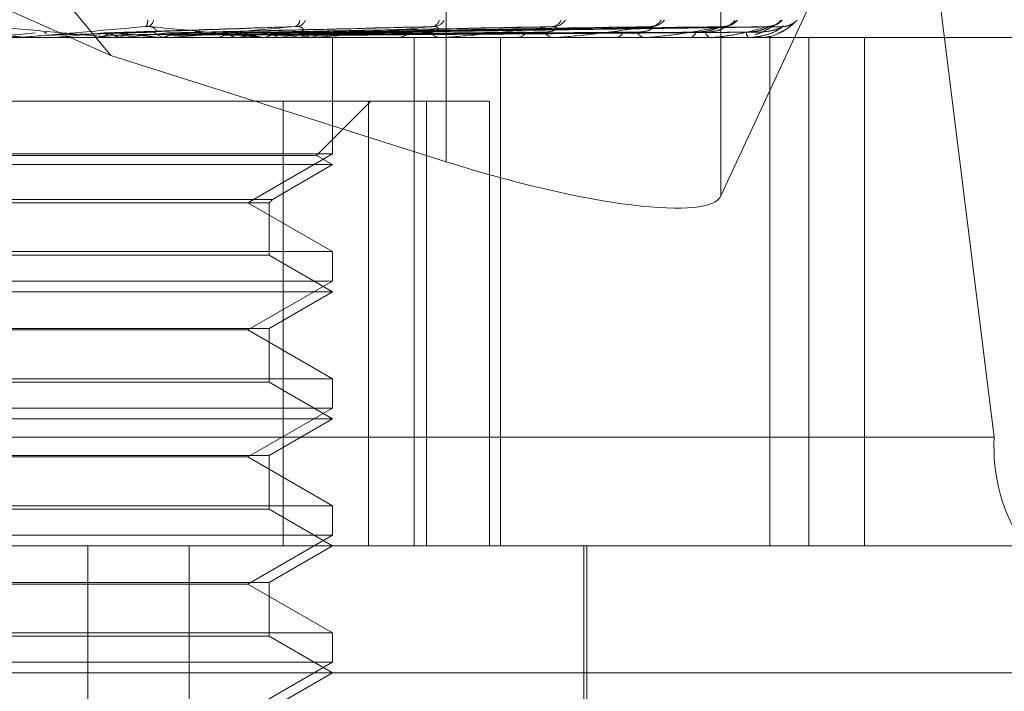
# Model space of a CAD drawing. Units: inches. Extents: x 0 to 23.4, y 0 to 16.5.
# Drawn here: x 5.7 to 5.8, y 12.8 to 12.8 of the extents above; entities that cross this region are included whole.
import ezdxf

# ---------------------------------------------------------------- set-up
doc = ezdxf.new("R2010")
doc.units = ezdxf.units.IN
doc.header["$MEASUREMENT"] = 0
doc.linetypes.add('HIDDEN', pattern=[0.07500000000000001, 0.05, -0.025])

msp = doc.modelspace()

# ---------------------------------------------------------------- linework, layer by layer
at = {"color": 7, "linetype": 'HIDDEN', "lineweight": 0}
for p, q in [((5.7424177614, 12.8009111262), (5.7138220459, 12.8354490393)), ((5.7572566801, 12.8216869686), (5.7572566801, 12.7962094808)), ((5.7694093222, 12.8201723574), (5.7694093222, 12.7946948697)), ((5.7424177614, 12.8009111262), (5.7152028375, 12.8129518514)), ((5.7778340772, 12.8128788572), (5.7694093222, 12.7946948697)), ((5.7814983071, 12.7840197254), (5.7780223077, 12.8119891203)), ((5.7506641481, 12.8021966285), (5.7425213048, 12.8019092778)), ((5.7565450092, 12.8021793513), (5.7452264937, 12.8019042686)), ((5.7620801108, 12.8021819699), (5.7474911307, 12.8019057075)), ((5.7663781255, 12.8021816495), (5.7494916887, 12.801905533)), ((5.7695543257, 12.8021813947), (5.7509807525, 12.8019053937)), ((5.7714940953, 12.8021811729), (5.7519046876, 12.8019052722)), ((5.7721274056, 12.802180964), (5.7522301822, 12.8019051576)), ((5.7828619165, 12.8017032575), (5.6872488681, 12.8017032575)), ((5.738701917, 12.8017064678), (5.7387379103, 12.8017040605)), ((5.7414525402, 12.8017064678), (5.738701917, 12.8017064678)), ((5.738737876, 12.8017032575), (5.7387379103, 12.8017040605)), ((5.7399664525, 12.8017064678), (5.7399311082, 12.8017040605)), ((5.739931142, 12.8017032575), (5.7399311082, 12.8017040605)), ((5.7450717841, 12.8017064678), (5.7399664525, 12.8017064678)), ((5.7417714344, 12.8017064678), (5.7418053929, 12.8017040605)), ((5.742546806, 12.8017032575), (5.7426361261, 12.8017032575)), ((5.742955061, 12.8017064678), (5.7429222463, 12.8017040605)), ((5.7446091974, 12.8017064678), (5.7446398936, 12.8017040605)), ((5.7450010064, 12.8017032575), (5.7449131519, 12.8017032575)), ((5.7514004978, 12.8017064678), (5.7449211802, 12.8017064678)), ((5.7454700123, 12.8017064678), (5.7449211802, 12.8017064678)), ((5.7456691356, 12.8017064678), (5.7456400364, 12.8017040605)), ((5.7471126416, 12.8017064678), (5.7471389661, 12.8017040605)), ((5.7480105825, 12.8017064678), (5.7479862506, 12.8017040605)), ((5.7490375968, 12.8017032575), (5.7491218072, 12.8017032575)), ((5.7491912861, 12.8017064678), (5.7492122875, 12.8017040605)), ((5.7498947759, 12.8017064678), (5.7498760906, 12.8017040605)), ((5.7507700033, 12.8017064678), (5.7507849226, 12.8017040605)), ((5.7512536159, 12.8017064678), (5.7512412526, 12.8017040605)), ((5.7513347697, 12.8017032575), (5.7512531417, 12.8017032575)), ((5.7517917342, 12.8017064678), (5.7518000321, 12.8017040605)), ((5.7520379907, 12.8017064678), (5.7520323962, 12.8017040605)), ((5.7522195508, 12.8017064678), (5.7522209274, 12.8017040605)), ((5.7522320992, 12.796554382), (5.7522320992, 12.8017032575)), ((5.7550340149, 12.8017032575), (5.7551100722, 12.8017032575)), ((5.7558424903, 12.7792060696), (5.7558424903, 12.8017032575)), ((5.7570911345, 12.8017032575), (5.7570186834, 12.8017032575)), ((5.7571494375, 12.8017064678), (5.7570267117, 12.8017064678)), ((5.7596644926, 12.7792060696), (5.7596644926, 12.8017032575)), ((5.7603193344, 12.8017032575), (5.7603844894, 12.8017032575)), ((5.762062051, 12.8017032575), (5.7620013952, 12.8017032575)), ((5.7621108215, 12.8017064678), (5.7620094234, 12.8017064678)), ((5.7647025298, 12.8017032575), (5.7647544278, 12.8017032575)), ((5.7660678571, 12.8017032575), (5.7660211889, 12.8017032575)), ((5.7661053326, 12.8017064678), (5.7660292172, 12.8017064678)), ((5.7680251811, 12.8017032575), (5.7680619464, 12.8017032575)), ((5.7689637727, 12.8017032575), (5.7689327788, 12.8017032575)), ((5.7689885986, 12.8017064678), (5.7689408071, 12.8017064678)), ((5.7701671991, 12.8017032575), (5.7701875028, 12.8017032575)), ((5.7706451317, 12.8017032575), (5.7706309324, 12.8017032575)), ((5.7706564108, 12.8017064678), (5.7706389606, 12.8017064678)), ((5.7710511656, 12.8017032575), (5.7710542739, 12.8017032575)), ((5.7715724528, 12.8017032575), (5.7715724528, 12.7792060696)), ((5.7733000018, 12.7792060696), (5.7733000018, 12.8017032575)), ((5.7757537356, 12.7792060696), (5.7757537356, 12.8017032575)), ((5.7572566801, 12.7962094808), (5.7424177614, 12.8009111262)), ((5.7538254516, 12.798891109), (5.7206677822, 12.798891109)), ((5.7500506345, 12.798891109), (5.7500506345, 12.7792060696)), ((5.751518967, 12.7964906876), (5.7539193883, 12.798891109)), ((5.7538254516, 12.7792060696), (5.7538254516, 12.798891109)), ((5.7538254516, 12.798891109), (5.7591728913, 12.798891109)), ((5.7563812767, 12.798891109), (5.7563812767, 12.7792060696)), ((5.7591728913, 12.7792060696), (5.7591728913, 12.798891109)), ((5.751518967, 12.7964906876), (5.7191994497, 12.7964906876)), ((5.7522320992, 12.796554382), (5.7367747648, 12.796554382)), ((5.7484861746, 12.7943916714), (5.7522320992, 12.796554382)), ((5.7522320992, 12.7960789605), (5.751518967, 12.7964906876)), ((5.7522320992, 12.7960789605), (5.7184863175, 12.7960789605)), ((5.7495706533, 12.794542374), (5.7522320992, 12.7960789605)), ((5.7211477634, 12.794542374), (5.7495706533, 12.794542374)), ((5.7212984659, 12.7943916714), (5.7494199508, 12.7943916714)), ((5.7522320992, 12.7922289608), (5.7484861746, 12.7943916714)), ((5.7494199508, 12.7943916714), (5.7495706533, 12.794542374)), ((5.7494199508, 12.7920782582), (5.7494199508, 12.7943916714)), ((5.7184863175, 12.7922289608), (5.7522320992, 12.7922289608)), ((5.7494199508, 12.7920782582), (5.7212984659, 12.7920782582)), ((5.7522320992, 12.7904546636), (5.7494199508, 12.7920782582)), ((5.7522320992, 12.7909300851), (5.7522320992, 12.7922289608)), ((5.7522320992, 12.7909300851), (5.7367747648, 12.7909300851)), ((5.7484861746, 12.7887673745), (5.7522320992, 12.7909300851)), ((5.7522320992, 12.7904546636), (5.7184863175, 12.7904546636)), ((5.7494199508, 12.7888310689), (5.7522320992, 12.7904546636)), ((5.7212984659, 12.7888310689), (5.7494199508, 12.7888310689)), ((5.7484861746, 12.7887673745), (5.7222322421, 12.7887673745)), ((5.7522320992, 12.7866046639), (5.7484861746, 12.7887673745)), ((5.7494199508, 12.7864539613), (5.7494199508, 12.7888310689)), ((5.7184863175, 12.7866046639), (5.7522320992, 12.7866046639)), ((5.7494199508, 12.7864539613), (5.7212984659, 12.7864539613)), ((5.7522320992, 12.7848303666), (5.7494199508, 12.7864539613)), ((5.7522320992, 12.7853057881), (5.7522320992, 12.7866046639)), ((5.7522320992, 12.7853057881), (5.7367747648, 12.7853057881)), ((5.7484861746, 12.7831430775), (5.7522320992, 12.7853057881)), ((5.7522320992, 12.7848303666), (5.7184863175, 12.7848303666)), ((5.7494199508, 12.7832067719), (5.7522320992, 12.7848303666)), ((5.7814983071, 12.7840197254), (5.6722111632, 12.7840197254)), ((5.7212984659, 12.7832067719), (5.7494199508, 12.7832067719)), ((5.7484861746, 12.7831430775), (5.7222322421, 12.7831430775)), ((5.7522320992, 12.7809803669), (5.7484861746, 12.7831430775)), ((5.7494199508, 12.7808296643), (5.7494199508, 12.7832067719)), ((5.7184863175, 12.7809803669), (5.7522320992, 12.7809803669)), ((5.7494199508, 12.7808296643), (5.7212984659, 12.7808296643)), ((5.7522320992, 12.7792060696), (5.7494199508, 12.7808296643)), ((5.7522320992, 12.7796814912), (5.7522320992, 12.7809803669)), ((5.7522320992, 12.7796814912), (5.7367747648, 12.7796814912)), ((5.7484861746, 12.7775187806), (5.7522320992, 12.7796814912)), ((5.7015671704, 12.7792060696), (5.7854154513, 12.7792060696)), ((5.7414082161, 12.7370238424), (5.7414082161, 12.7792060696)), ((5.7458908114, 12.7370238424), (5.7458908114, 12.7792060696)), ((5.7494199508, 12.777582475), (5.7522320992, 12.7792060696)), ((5.7633400857, 12.7628956084), (5.7633400857, 12.7792060696)), ((5.7634806932, 12.7679574757), (5.7634806932, 12.7792060696)), ((5.7212984659, 12.777582475), (5.7494199508, 12.777582475)), ((5.7484861746, 12.7775187806), (5.7222322421, 12.7775187806)), ((5.7522320992, 12.7753560699), (5.7484861746, 12.7775187806)), ((5.7494199508, 12.7752053674), (5.7494199508, 12.777582475)), ((5.7184863175, 12.7753560699), (5.7522320992, 12.7753560699)), ((5.7494199508, 12.7752053674), (5.7212984659, 12.7752053674)), ((5.7522320992, 12.7735817727), (5.7494199508, 12.7752053674)), ((5.7522320992, 12.7740571942), (5.7522320992, 12.7753560699)), ((5.7522320992, 12.7740571942), (5.7367747648, 12.7740571942)), ((5.7484861746, 12.7718944836), (5.7522320992, 12.7740571942)), ((5.7910397483, 12.7735817727), (5.6977703122, 12.7735817727)), ((5.7494199508, 12.771958178), (5.7522320992, 12.7735817727))]:
    msp.add_line(p, q, dxfattribs=at)
for centre, radius, start, end in [((5.7436915385, 12.8024188624), 0.0003624007095662, 321.2003507801, 9.6739935471), ((5.7439424435, 12.8025336628), 0.0003726169599354, 293.4350629754, 351.6825512431), ((5.7504726917, 12.8024759092), 0.0003062176314297, 291.8965473576, 0.7207138156), ((5.7506103345, 12.8026207602), 0.0004374652711782, 281.3047499804, 341.1973380437), ((5.7565878376, 12.8025590251), 0.0003723733752927, 279.5222150435, 347.709867957), ((5.7566928842, 12.8027285103), 0.0005394720221371, 275.7814834172, 332.5420216651), ((5.7619073365, 12.8026647745), 0.0004742976677541, 274.2522209977, 337.0405777687), ((5.7619906614, 12.8028394025), 0.0006485482257618, 273.0657567247, 326.3214260278), ((5.7662551137, 12.80277969), 0.0005882363880631, 271.9158758286, 329.344261669), ((5.7663183426, 12.8029368157), 0.000745338761602, 271.6406828537, 322.1774885069), ((5.7694792358, 12.8028879507), 0.0006962466459087, 270.8599844, 324.1071137076), ((5.7695219872, 12.8030064203), 0.0008147309521506, 270.8661510584, 319.727680389), ((5.7714653308, 12.802974389), 0.0007826273101509, 270.417050052, 320.8014430566), ((5.771486923, 12.8030380029), 0.0008462479635511, 270.4620127255, 318.7255064821), ((5.7721425192, 12.8030271971), 0.0008354277685303, 270.3206060246, 313.1598892045), ((5.6550475881, 11.8643511281), 0.9410808039438108, 84.9001459363, 85.0390220213), ((5.5423193158, 15.0166386632), 2.223454917979884, 275.0182404216, 275.0768211404), ((5.6860644014, 13.394670782), 0.5954091945937773, 275.1940651533, 275.4024992804), ((5.7203308634, 12.5692284717), 0.2337422857659587, 84.0380512878, 84.5303251796), ((5.7426346106, 12.8025194216), 0.0008161655476929, 270.1063923302, 314.8986598786), ((5.7161405486, 13.0757696499), 0.2753718319520081, 275.5880689091, 276.0002898595), ((5.7449156454, 12.8025023248), 0.0007990712210848, 224.596872149, 269.8212089573), ((5.7450010022, 12.8024851718), 0.0007819142769464, 270.0003097103, 275.1937503846), ((5.7403307813, 12.7432715371), 0.0591028736811033, 81.3779037523, 82.7854139489), ((5.7402910108, 12.86052352), 0.0593214751973927, 277.4771709953, 278.838582999), ((5.7491161498, 12.8024502865), 0.0007470503991482, 270.4339060454, 317.0509727059), ((5.7460987143, 12.7796011733), 0.0225934722356371, 78.0678088291, 80.8392637141), ((5.7463901112, 12.8224144321), 0.021002439344603, 279.6058496407, 282.4576402154), ((5.7512606478, 12.8024220888), 0.0007188705247318, 221.9769423317, 269.401733946), ((5.7501494692, 12.8061861178), 0.0046137191142747, 283.8463011491, 291.9378354022), ((5.7513347572, 12.8023779768), 0.0006747193255073, 270.0010576034, 275.5914278159), ((5.755097238, 12.8023491844), 0.0006460543841184, 271.1382799794, 320.8487925799), ((5.7570344484, 12.8023139256), 0.0006108715940069, 217.5904932106, 268.5211781618), ((5.7570911086, 12.8022347567), 0.0005314991912871, 270.0027968318, 276.3005653694), ((5.7603604848, 12.8022305997), 0.0005278882551439, 272.6063039518, 326.7660214913), ((5.7620299234, 12.8021933311), 0.0004909032666893, 210.8927170448, 266.6684568084), ((5.7620620042, 12.8020760297), 0.0003727721820699, 270.0071912567, 277.5249317398), ((5.7647128506, 12.8021115213), 0.0004103754364835, 275.8148956337, 335.49143891), ((5.7660702733, 12.8020775822), 0.0003775291296292, 201.163018233, 262.5295596458), ((5.7660677766, 12.8019245357), 0.000221278192956, 270.0208383358, 279.7716992556), ((5.7679891406, 12.8020090089), 0.0003143001760988, 283.393882476, 347.5567010027), ((5.7690210728, 12.8019832615), 0.0002935950624664, 188.2198636586, 252.498312363), ((5.7689636273, 12.8018019783), 9.87209526789e-05, 270.0843917705, 284.6520550778), ((5.7708403414, 12.8019238818), 0.0003041828484638, 176.7200353466, 226.4939404628), ((5.770644779, 12.8017259157), 2.26609963225e-05, 270.8918743929, 300.8836351467), ((5.7710526864, 12.8017072449), 4.2676312586e-06, 190.4918039553, 249.1224319669), ((5.7893179504, 12.7835762411), 0.0078322090900994, 176.7539966253, 213.9158234235)]:
    msp.add_arc(centre, radius, start, end, dxfattribs=at)
msp.add_ellipse((5.7582003844, 12.7982463718), major_axis=(0.01122907884559954, -0.003499303910666995), ratio=0.1892688659, start_param=4.68730831008604, end_param=6.258104636884913, dxfattribs=at)
for points, knots in [([(5.737169607323431, 12.80219178245162), (5.738160166559366, 12.8021040212773), (5.739822109357352, 12.80195677712844), (5.741567564111923, 12.80179719279873), (5.742314837123134, 12.80172517137805), (5.742446720153144, 12.80171113900729), (5.742478845207276, 12.80170709036167), (5.742476018695307, 12.80170665891581), (5.742474766744992, 12.80170646781498)], [0, 0, 0, 0, 0.527318879873631, 0.8847263069750997, 0.9590362595960967, 0.9800473728103701, 0.9911623590738777, 1, 1, 1, 1]), ([(5.743973972528379, 12.80219178245162), (5.74297764578883, 12.80210402127731), (5.741306026375103, 12.80195677712844), (5.739470946004252, 12.80179719279874), (5.738625810356706, 12.80172517137806), (5.738455402248579, 12.80171113900729), (5.738403752941787, 12.80170709036168), (5.738395630381164, 12.80170665891582), (5.738392032645713, 12.80170646781498)], [0, 0, 0, 0, 0.5273188798744048, 0.8847263069763326, 0.9590362595968179, 0.9800473728120299, 0.9911623590747075, 1, 1, 1, 1]), ([(5.742123213290668, 12.80190647924647), (5.742359694170148, 12.80191429883216), (5.743542100211062, 12.80195339681496), (5.746351513510755, 12.80204737041184), (5.748950119238933, 12.80213597409462), (5.750586889987147, 12.80219178245162)], [0, 0, 0, 0, 0.0846963374233744, 0.4234822757478511, 1, 1, 1, 1]), ([(5.742610921339875, 12.80190647924647), (5.742841671525824, 12.80191429883216), (5.743995424059252, 12.80195339681496), (5.746702445815637, 12.80204737041184), (5.749152737065064, 12.80213597409462), (5.750696089716903, 12.80219178245162)], [0, 0, 0, 0, 0.0846963374236318, 0.4234822757477315, 1, 1, 1, 1]), ([(5.744346655272048, 12.80194128558704), (5.744390001009252, 12.80195538651721), (5.744449017728877, 12.8019745854211), (5.744406301274245, 12.80207165974046), (5.744329628651841, 12.80213539117756), (5.74420779162087, 12.80218085425142), (5.744087267905161, 12.80219797442717), (5.744005995805614, 12.80219353263204), (5.743973972528392, 12.80219178245162)], [0, 0, 0, 0, 0.4235571565793129, 0.5766877106337891, 0.7311347586958249, 0.8323151788312495, 0.9339279095246925, 1, 1, 1, 1]), ([(5.744090636807092, 12.80219178245162), (5.745032467744106, 12.8021040212773), (5.74661265506245, 12.80195677712843), (5.748218867785654, 12.80179719279874), (5.74886656481363, 12.80172517137805), (5.748966597113502, 12.80171113900729), (5.74898415225973, 12.80170709036167), (5.748974098798086, 12.80170665891581), (5.748969645806345, 12.80170646781498)], [0, 0, 0, 0, 0.5273188798737236, 0.8847263069761286, 0.9590362595955263, 0.9800473728115505, 0.9911623590745793, 1, 1, 1, 1]), ([(5.74492612848002, 12.80190647924647), (5.745254899037618, 12.80191429883216), (5.74689875411053, 12.80195339681496), (5.750795984917034, 12.80204737041184), (5.754387358746571, 12.80213597409462), (5.756649439356314, 12.80219178245162)], [0, 0, 0, 0, 0.0846963374235133, 0.4234822757480334, 1, 1, 1, 1]), ([(5.750586889987147, 12.80219178245162), (5.749631804173245, 12.8021040212773), (5.74802937805647, 12.80195677712844), (5.746217187740684, 12.80179719279873), (5.745344582800493, 12.80172517137806), (5.745156012165562, 12.80171113900729), (5.745093586381597, 12.80170709036168), (5.745078476684448, 12.80170665891581), (5.745071784128292, 12.80170646781498)], [0, 0, 0, 0, 0.5273188798738118, 0.8847263069761433, 0.9590362595961638, 0.9800473728117933, 0.99116235907513, 1, 1, 1, 1]), ([(5.745362871306281, 12.80190647924647), (5.745686510024671, 12.80191429883216), (5.747304705865872, 12.80195339681496), (5.751110244989031, 12.80204737041184), (5.754568803121287, 12.80213597409462), (5.756747227774357, 12.80219178245162)], [0, 0, 0, 0, 0.0846963374233892, 0.423482275747509, 1, 1, 1, 1]), ([(5.747383270249617, 12.80190647924647), (5.747792447860778, 12.80191429883216), (5.749838338760327, 12.80195339681496), (5.754682530998153, 12.80204737041184), (5.759136871321618, 12.80213597409462), (5.761942504305869, 12.80219178245162)], [0, 0, 0, 0, 0.0846963374234096, 0.423482275747803, 1, 1, 1, 1]), ([(5.74940583109387, 12.80190647924647), (5.74988062701363, 12.80191429883216), (5.752254609912201, 12.80195339681496), (5.757870681852447, 12.80204737041184), (5.763026997204884, 12.80213597409462), (5.766274779677583, 12.80219178245162)], [0, 0, 0, 0, 0.0846963374235549, 0.4234822757478896, 0.9999999999999999, 0.9999999999999999, 0.9999999999999999, 0.9999999999999999]), ([(5.750726229403391, 12.80194128558704), (5.75080748281004, 12.80195538651721), (5.750918112132043, 12.8019745854211), (5.750941224944008, 12.80207165974046), (5.750899609941517, 12.80213539117756), (5.750802621865057, 12.80218085425142), (5.750695395810145, 12.80219797442717), (5.750617559482684, 12.80219353263203), (5.750586889987171, 12.80219178245162)], [0, 0, 0, 0, 0.4235571565818041, 0.576687710631082, 0.731134758695236, 0.8323151788327515, 0.9339279095234847, 1, 1, 1, 1]), ([(5.750920710394157, 12.80190647924647), (5.751443964260898, 12.80191429883216), (5.754060237231171, 12.80195339681496), (5.760245209401397, 12.80204737041184), (5.765917137111313, 12.80213597409462), (5.769489685751882, 12.80219178245162)], [0, 0, 0, 0, 0.0846963374232775, 0.4234822757475645, 1, 1, 1, 1]), ([(5.756649439356314, 12.80219178245162), (5.755770113757825, 12.8021040212773), (5.754294796792943, 12.80195677712844), (5.752570993811842, 12.80179719279874), (5.751702457795106, 12.80172517137805), (5.751502540067433, 12.80171113900729), (5.751431594036773, 12.80170709036168), (5.751410043306927, 12.80170665891581), (5.75140049781649, 12.80170646781498)], [0, 0, 0, 0, 0.5273188798737382, 0.8847263069755651, 0.9590362595957189, 0.9800473728111497, 0.9911623590756147, 1, 1, 1, 1]), ([(5.751873156465567, 12.80190647924647), (5.752425956521227, 12.80191429883216), (5.755189960641435, 12.80195339681496), (5.761720292032611, 12.80204737041184), (5.767702833854512, 12.80213597409462), (5.771471027446893, 12.80219178245162)], [0, 0, 0, 0, 0.0846963374232531, 0.4234822757478369, 1, 1, 1, 1]), ([(5.75197462536251, 12.80190647924647), (5.752526233132845, 12.80191429883216), (5.755284275818132, 12.80195339681496), (5.761793304388952, 12.80204737041184), (5.767744989007277, 12.80213597409462), (5.771493746727708, 12.80219178245162)], [0, 0, 0, 0, 0.0846963374236377, 0.4234822757479834, 1, 1, 1, 1]), ([(5.752228745425515, 12.80190647924647), (5.752791112035777, 12.80191429883216), (5.75560294899547, 12.80195339681496), (5.76224261641651, 12.80204737041184), (5.768319547701588, 12.80213597409462), (5.772147193911425, 12.80219178245162)], [0, 0, 0, 0, 0.0846963374236849, 0.4234822757478719, 1, 1, 1, 1]), ([(5.756545093279312, 12.8021785324829), (5.756589460981369, 12.80218592804539), (5.75666436269324, 12.80219841326021), (5.756723230184571, 12.80219370272277), (5.756747227774386, 12.80219178245162)], [0, 0, 0, 0, 0.5923456347028982, 1, 1, 1, 1]), ([(5.756550399355583, 12.80194128558704), (5.756666623721862, 12.80195538651721), (5.756824867214307, 12.8019745854211), (5.756912973935623, 12.80207165974047), (5.756907920627661, 12.80213539117756), (5.756839286907493, 12.80218085425142), (5.756749233942381, 12.80219797442717), (5.756677646594673, 12.80219353263204), (5.756649439356343, 12.80219178245162)], [0, 0, 0, 0, 0.4235571565777892, 0.5766877106271612, 0.7311347586964955, 0.8323151788335419, 0.9339279095220586, 1, 1, 1, 1]), ([(5.761942504305869, 12.80219178245162), (5.761170720040979, 12.8021040212773), (5.759875834026998, 12.80195677712844), (5.758302721111654, 12.80179719279873), (5.757469645172949, 12.80172517137806), (5.757265605900103, 12.80171113900729), (5.757188703797149, 12.80170709036168), (5.757161490934129, 12.80170665891581), (5.757149437508302, 12.80170646781498)], [0, 0, 0, 0, 0.527318879874099, 0.8847263069765834, 0.959036259597033, 0.9800473728120759, 0.9911623590765605, 1, 1, 1, 1]), ([(5.761608664451829, 12.80194128558703), (5.761755240895128, 12.80195515923756), (5.761954809789682, 12.80197404869234), (5.762106952916366, 12.80207233317879), (5.762133266116941, 12.80213314214054), (5.762115072911384, 12.80217334817819), (5.762084102602588, 12.80217939339819), (5.762079989727692, 12.8021801962069)], [0, 0, 0, 0, 0.4995899068041645, 0.6802089284400897, 0.8623807679346392, 0.9817240864986004, 1, 1, 1, 1]), ([(5.762079989727692, 12.8021801962069), (5.762060382022415, 12.80218674938225), (5.762025730789063, 12.80219833031968), (5.761967698509479, 12.802193764613), (5.761942504305907, 12.80219178245162)], [0, 0, 0, 0, 0.5658587986795636, 0.9999999999999999, 0.9999999999999999, 0.9999999999999999, 0.9999999999999999]), ([(5.766274779677583, 12.80219178245162), (5.765638431040494, 12.8021040212773), (5.764570776531753, 12.80195677712843), (5.763205210081638, 12.80179719279873), (5.762437703755939, 12.80172517137805), (5.762236917448863, 12.80171113900729), (5.762156838715965, 12.80170709036167), (5.762124947263546, 12.80170665891581), (5.762110821544542, 12.80170646781498)], [0, 0, 0, 0, 0.5273188798732349, 0.8847263069757714, 0.9590362595963127, 0.9800473728116592, 0.9911623590750732, 1, 1, 1, 1]), ([(5.765718205812373, 12.80194128558704), (5.765890197438774, 12.80195515482559), (5.766124369983699, 12.80197403827332), (5.766333129770385, 12.80207234625165), (5.766394497292545, 12.80213309848202), (5.766401771350429, 12.80217322785239), (5.766380648655088, 12.80217924241624), (5.766378043523723, 12.80217998421215)], [0, 0, 0, 0, 0.5003334908567648, 0.6812213438388014, 0.8636643258755555, 0.9831852737010502, 1, 1, 1, 1]), ([(5.769489685751882, 12.80219178245162), (5.769011772040329, 12.80210402127731), (5.768209936852529, 12.80195677712844), (5.767101271997068, 12.80179719279874), (5.766427074962738, 12.80172517137806), (5.7662367985617, 12.80171113900729), (5.766156437452922, 12.80170709036168), (5.766121020051284, 12.80170665891581), (5.766105332579393, 12.80170646781498)], [0, 0, 0, 0, 0.5273188798744902, 0.8847263069755499, 0.9590362595963351, 0.980047372811466, 0.9911623590749112, 1, 1, 1, 1]), ([(5.766378043523723, 12.80217998421215), (5.766365691189683, 12.80218664428257), (5.766343998490925, 12.80219834044469), (5.766295613230267, 12.80219375628341), (5.766274779677625, 12.80219178245162)], [0, 0, 0, 0, 0.5694235732140268, 1, 1, 1, 1]), ([(5.768296057801381, 12.80194128558703), (5.768491850373073, 12.80195513884263), (5.768758428727789, 12.80197400052903), (5.769106901392296, 12.80207239360973), (5.769288778751704, 12.80213294032336), (5.769399544995236, 12.80217281951574), (5.769428644019549, 12.80217872950726), (5.769431240053487, 12.80217925675994)], [0, 0, 0, 0, 0.5029019881749641, 0.6847184417247354, 0.8680980076981708, 0.9882325247483112, 1, 1, 1, 1]), ([(5.768730493905137, 12.80194128558704), (5.768921685709096, 12.80195515127911), (5.769181999959496, 12.80197402989818), (5.769439824787836, 12.80207235676001), (5.769534044336225, 12.80213306338793), (5.76956628885798, 12.80217313359632), (5.769555526413301, 12.80217912409784), (5.769554280783572, 12.8021798174298)], [0, 0, 0, 0, 0.5009200473044129, 0.6820199607118096, 0.8646768263086059, 0.9843378922455499, 1, 1, 1, 1]), ([(5.771471027446893, 12.80219178245162), (5.7711688217076, 12.8021040212773), (5.770661786253578, 12.80195677712844), (5.7698500930293, 12.80179719279874), (5.76929357252371, 12.80172517137806), (5.769120683113617, 12.80171113900729), (5.769042944088805, 12.80170709036168), (5.769005280815124, 12.80170665891581), (5.768988598576454, 12.80170646781498)], [0, 0, 0, 0, 0.5273188798746615, 0.8847263069759222, 0.9590362595949076, 0.9800473728113513, 0.9911623590750431, 1, 1, 1, 1]), ([(5.769554280783572, 12.8021798174298), (5.769549866813471, 12.80218656169317), (5.769542152607213, 12.80219834850584), (5.769505406294681, 12.8021937498258), (5.769489685751927, 12.80219178245162)], [0, 0, 0, 0, 0.5721872027187557, 1, 1, 1, 1]), ([(5.77053665679001, 12.80194128558704), (5.770740139539897, 12.801955148163), (5.771017188338065, 12.8019740225394), (5.771314754750886, 12.80207236599313), (5.771438433050876, 12.80213303255268), (5.771494307637703, 12.80217305253905), (5.771494107216929, 12.80217902231247), (5.771494085355682, 12.80217967347596)], [0, 0, 0, 0, 0.5014274250995977, 0.6827107731213857, 0.8655526503528975, 0.9853349200063167, 1, 1, 1, 1]), ([(5.772147193911425, 12.80219178245162), (5.77203161864719, 12.8021040212773), (5.771837708509305, 12.80195677712844), (5.771352323624213, 12.80179719279874), (5.770933593748422, 12.80172517137806), (5.770784340003024, 12.80171113900729), (5.770712032753076, 12.80170709036168), (5.770673484856195, 12.80170665891581), (5.770656410790317, 12.80170646781498)], [0, 0, 0, 0, 0.5273188798738212, 0.8847263069762742, 0.9590362595965348, 0.9800473728112082, 0.9911623590755342, 1, 1, 1, 1]), ([(5.770942158109372, 12.80184339053175), (5.770977049782335, 12.80185103253871), (5.771173582687526, 12.80189407736001), (5.771422935812962, 12.8020433516463), (5.77164984086189, 12.80217956236524), (5.771748386007381, 12.80224328312849), (5.771782463772366, 12.80226326481398), (5.771779844809101, 12.80226117851792), (5.771739549250827, 12.80224244922108), (5.771646093270934, 12.80220856063481), (5.771546824230927, 12.80220139983436), (5.771484055448943, 12.80219687199041)], [0, 0, 0, 0, 0.0637157363294795, 0.3588890329369843, 0.5230886987317013, 0.627187846726742, 0.7004096639933587, 0.7531261844622595, 0.8075376206959145, 0.8783041608372455, 1, 1, 1, 1]), ([(5.771071415034415, 12.80194128558704), (5.771279835152149, 12.80195514520363), (5.771563606347321, 12.80197401555074), (5.771890155160122, 12.80207237476186), (5.772038832682448, 12.80213300326834), (5.772116168775748, 12.8021729770446), (5.772126378434533, 12.80217892748205), (5.772127427576617, 12.80217953894758)], [0, 0, 0, 0, 0.5019025120439122, 0.6833576204177317, 0.8663727346688292, 0.9862684943004533, 1, 1, 1, 1]), ([(5.771494085355682, 12.80217967347596), (5.771497945826384, 12.80218649047456), (5.771504665014866, 12.8021983555299), (5.771481067252187, 12.80219374431836), (5.771471027446943, 12.80219178245162)], [0, 0, 0, 0, 0.5745441896198776, 0.9999999999999999, 0.9999999999999999, 0.9999999999999999, 0.9999999999999999]), ([(5.77170225506937, 12.80222980108324), (5.771690180056752, 12.80222583678446), (5.771634580319564, 12.80220758305859), (5.771552743339568, 12.80218507975778), (5.771489256611763, 12.8021949633477), (5.771489147532525, 12.80219498032912)], [0, 0, 0, 0, 0.2168852995689158, 0.9986544974298303, 1, 1, 1, 1]), ([(5.772773506759425, 12.8024797609114), (5.772779123683886, 12.80248603525847), (5.772785464030767, 12.80249311769961), (5.772749898256135, 12.80245369434256), (5.772706679371614, 12.80240698384627), (5.77259164929439, 12.80229512052163), (5.772402238060304, 12.80213792325799), (5.772151996350623, 12.80196440103984), (5.771973511069096, 12.80190456540497), (5.771938252947248, 12.80189274542694)], [0, 0, 0, 0, 0.182720278906988, 0.2062534325586734, 0.3880524538522346, 0.4310085363868056, 0.6687447172968564, 0.9345635728570589, 1, 1, 1, 1]), ([(5.771939498332348, 12.8018857698914), (5.772111844593617, 12.80197375172987), (5.772404375696265, 12.80212308728281), (5.772646049833022, 12.80234459535456), (5.772745407109607, 12.80244842756423), (5.77275929996647, 12.80246385115806), (5.772761981641305, 12.80246675455579), (5.772762309912457, 12.80246710942231), (5.772760607590978, 12.8024652653015), (5.77275873752617, 12.80246325127945), (5.772754902551574, 12.8024591510471), (5.772744921759987, 12.80244866498343), (5.772722760569938, 12.80242645550389), (5.772629611788263, 12.80234152647181), (5.772465712496719, 12.8022497742611), (5.772262792230131, 12.80219020035711), (5.7721545109518, 12.80220371373576), (5.772115235398156, 12.80220861527955)], [0, 0, 0, 0, 0.2666760471601209, 0.4526413137784016, 0.5842668293899727, 0.6510867527827688, 0.6680024128268178, 0.6792033508162653, 0.682276347768238, 0.6840587803536282, 0.6860459644946272, 0.6909825233808929, 0.7029840561944797, 0.7277390347760266, 0.8568807078376836, 0.9480880765048452, 0.9999999999999999, 0.9999999999999999, 0.9999999999999999, 0.9999999999999999]), ([(5.772127427576617, 12.80217953894758), (5.772139573056716, 12.80218642397361), (5.772160632507542, 12.80219836214863), (5.772151190493973, 12.8021937392261), (5.772147193911475, 12.80219178245162)], [0, 0, 0, 0, 0.576723495793255, 1, 1, 1, 1]), ([(5.738756799186274, 12.80170344913156), (5.738871042558888, 12.80170341599687), (5.739250245082916, 12.8017033060145), (5.739629985578945, 12.80170327759864), (5.739895320626077, 12.8017032577437)], [0, 0, 0, 0, 0.3012727114798872, 1, 1, 1, 1]), ([(5.739478802850709, 12.80190570238257), (5.739483767362187, 12.80190686405049), (5.739522407050415, 12.80191590552139), (5.739562197492624, 12.80191086882078), (5.739596875571973, 12.80190647924647)], [0, 0, 0, 0, 0.1284821825710801, 1, 1, 1, 1]), ([(5.739539820409801, 12.80180649727571), (5.739682257857526, 12.80181040804536), (5.740394445253939, 12.80182996189797), (5.741991889982765, 12.80187441780739), (5.743457544871372, 12.80191603770408), (5.744346655272091, 12.80194128558701)], [0, 0, 0, 0, 0.0895371415800611, 0.4476858070866265, 1, 1, 1, 1]), ([(5.739913605048555, 12.80170344913156), (5.740064406747038, 12.80170341668692), (5.740565189316948, 12.80170330894472), (5.741080684568806, 12.80170325853269), (5.741445404112607, 12.8017032575343), (5.741460568515623, 12.80170325749279)], [0, 0, 0, 0, 0.2922709278854904, 0.9705738585755896, 1, 1, 1, 1]), ([(5.741823645496213, 12.80170344913156), (5.741905613922983, 12.80171255471011), (5.742030063066841, 12.80172637931918), (5.74214042842385, 12.80178610866324), (5.742178101640091, 12.80180649727571)], [0, 0, 0, 0, 0.6586499852724537, 1, 1, 1, 1]), ([(5.741823645496213, 12.80170344913156), (5.742040045883619, 12.80170341599687), (5.742758333266556, 12.8017033060145), (5.743477127765906, 12.80170327759864), (5.743979369097514, 12.8017032577437)], [0, 0, 0, 0, 0.3012727113789082, 1, 1, 1, 1]), ([(5.742557971003754, 12.80180649727571), (5.742530006155492, 12.80182180674253), (5.742425275959619, 12.80187914170258), (5.742274400697263, 12.80191425275493), (5.742155667271854, 12.80190814791255), (5.742123213290668, 12.80190647924647)], [0, 0, 0, 0, 0.20930918320022, 0.7838766564396319, 1, 1, 1, 1]), ([(5.742178101640091, 12.80180649727571), (5.742402466416413, 12.80181040804536), (5.743524290546572, 12.80182996189796), (5.746023836734348, 12.80187441780738), (5.74828890330379, 12.80191603770408), (5.749662960908257, 12.801941285587)], [0, 0, 0, 0, 0.0895371415799704, 0.4476858070869706, 1, 1, 1, 1]), ([(5.742178101640091, 12.80180649727571), (5.742206143042754, 12.80182180674252), (5.742311159939888, 12.80187914170258), (5.742461571154263, 12.80191425275492), (5.742578861737671, 12.80190814791255), (5.742610921339875, 12.80190647924647)], [0, 0, 0, 0, 0.2093091831991375, 0.7838766564388758, 1, 1, 1, 1]), ([(5.742557971003755, 12.80180649727571), (5.742800802309206, 12.80181040804537), (5.74401495910546, 12.80182996189797), (5.746733208678299, 12.80187441780738), (5.749218547821277, 12.80191603770408), (5.750726229403424, 12.801941285587)], [0, 0, 0, 0, 0.0895371415798157, 0.4476858070866592, 1, 1, 1, 1]), ([(5.742906435266412, 12.80170344913156), (5.74282653020883, 12.80171255471012), (5.742705213789838, 12.80172637931919), (5.742595441706142, 12.80178610866324), (5.742557971003755, 12.80180649727571)], [0, 0, 0, 0, 0.6586499852744161, 1, 1, 1, 1]), ([(5.742906435266412, 12.80170344913156), (5.743157056941488, 12.80170341599687), (5.743988933396114, 12.8017033060145), (5.744820317946174, 12.80170327759864), (5.74540122901858, 12.8017032577437)], [0, 0, 0, 0, 0.3012727114500604, 1, 1, 1, 1]), ([(5.744656850204866, 12.80170344913156), (5.744730769675297, 12.80171255471011), (5.744842998434246, 12.80172637931918), (5.744941979236839, 12.80178610866324), (5.744975766335259, 12.80180649727571)], [0, 0, 0, 0, 0.6586499852952307, 1, 1, 1, 1]), ([(5.745315939559315, 12.80180649727571), (5.745290916192709, 12.80182180674252), (5.745197202039099, 12.80187914170257), (5.745061976953979, 12.80191425275493), (5.744955289796542, 12.80190814791255), (5.74492612848002, 12.80190647924647)], [0, 0, 0, 0, 0.2093091832095291, 0.7838766564363595, 1, 1, 1, 1]), ([(5.744975766335259, 12.80180649727571), (5.745293678155379, 12.80181040804536), (5.746883237608148, 12.80182996189796), (5.750428198401507, 12.80187441780739), (5.753646140956014, 12.80191603770408), (5.755598241833495, 12.801941285587)], [0, 0, 0, 0, 0.0895371415801181, 0.4476858070865857, 1, 1, 1, 1]), ([(5.744975766335259, 12.80180649727571), (5.745000896597158, 12.80182180674252), (5.745095011080667, 12.80187914170257), (5.745229588201148, 12.80191425275493), (5.745334260673401, 12.80190814791255), (5.745362871306281, 12.80190647924647)], [0, 0, 0, 0, 0.2093091832127238, 0.7838766564378453, 1, 1, 1, 1]), ([(5.745315939559315, 12.80180649727571), (5.74565038816642, 12.80181040804536), (5.747322631572441, 12.80182996189796), (5.751063441367407, 12.80187441780738), (5.754478638132642, 12.80191603770408), (5.756550399355615, 12.801941285587)], [0, 0, 0, 0, 0.0895371415800253, 0.4476858070866238, 1, 1, 1, 1]), ([(5.745626489039513, 12.80170344913156), (5.745967870349808, 12.80170341599687), (5.747101000890799, 12.8017033060145), (5.748233694740279, 12.80170327759864), (5.749025138842698, 12.8017032577437)], [0, 0, 0, 0, 0.3012727112598972, 1, 1, 1, 1]), ([(5.747154013912216, 12.80170344913156), (5.74721721278405, 12.80171255471011), (5.747313164918333, 12.80172637931918), (5.747397183742414, 12.80178610866324), (5.74742586356925, 12.80180649727571)], [0, 0, 0, 0, 0.6586499852854147, 1, 1, 1, 1]), ([(5.747154013912216, 12.80170344913156), (5.747547854968262, 12.80170341599687), (5.74885511261604, 12.8017033060145), (5.750162762461147, 12.80170327759864), (5.751076453091856, 12.8017032577437)], [0, 0, 0, 0, 0.3012727114016149, 1, 1, 1, 1]), ([(5.74742586356925, 12.80180649727571), (5.747825832271674, 12.80181040804536), (5.749825676226866, 12.80182996189796), (5.754287927506447, 12.80187441780738), (5.75834244121783, 12.80191603770408), (5.76080203135646, 12.801941285587)], [0, 0, 0, 0, 0.0895371415801379, 0.447685807086598, 1, 1, 1, 1]), ([(5.747425863569252, 12.80180649727571), (5.747447174417241, 12.80182180674252), (5.747526984944481, 12.80187914170258), (5.747640864003295, 12.80191425275492), (5.74772913522852, 12.80190814791255), (5.74775326282926, 12.80190647924647)], [0, 0, 0, 0, 0.2093091831980979, 0.7838766564302654, 1, 1, 1, 1]), ([(5.747714045907065, 12.80180649727571), (5.747692905107906, 12.801822238185), (5.747623560465276, 12.8018738704682), (5.747544908309235, 12.80188870712796), (5.747490234493428, 12.80189902059988)], [0, 0, 0, 0, 0.3048656443778582, 1, 1, 1, 1]), ([(5.747714045907064, 12.80180649727571), (5.748128023971768, 12.80181040804536), (5.750197914753883, 12.80182996189796), (5.754826082158387, 12.80187441780738), (5.759047702436582, 12.80191603770408), (5.761608664451861, 12.801941285587)], [0, 0, 0, 0, 0.0895371415800327, 0.4476858070867122, 1, 1, 1, 1]), ([(5.747975456537457, 12.80170344913156), (5.747915852457504, 12.80171255471011), (5.747825358141428, 12.80172637931918), (5.747742372915242, 12.80178610866324), (5.747714045907064, 12.80180649727571)], [0, 0, 0, 0, 0.6586499852978963, 1, 1, 1, 1]), ([(5.747975456537457, 12.80170344913155), (5.748395259072963, 12.80170341599687), (5.749788689408836, 12.8017033060145), (5.751181754049398, 12.80170327759864), (5.752155126328472, 12.8017032577437)], [0, 0, 0, 0, 0.3012727114507298, 1, 1, 1, 1]), ([(5.749224882615592, 12.80170344913155), (5.749275076716937, 12.80171255471011), (5.74935128426642, 12.80172637931918), (5.749417304452781, 12.80178610866324), (5.749439840444366, 12.80180649727571)], [0, 0, 0, 0, 0.6586499852842407, 1, 1, 1, 1]), ([(5.749224882615592, 12.80170344913155), (5.749687594157402, 12.80170341599687), (5.751223450291476, 12.8017033060145), (5.752759618712863, 12.80170327759864), (5.753832981508795, 12.8017032577437)], [0, 0, 0, 0, 0.3012727113858494, 1, 1, 1, 1]), ([(5.749665616235392, 12.80180649727571), (5.74964905006057, 12.80182180674252), (5.749587008646375, 12.80187914170258), (5.749497003795371, 12.80191425275492), (5.749425402281748, 12.80190814791255), (5.74940583109387, 12.80190647924647)], [0, 0, 0, 0, 0.2093091831930911, 0.783876656436063, 1, 1, 1, 1]), ([(5.749439840444366, 12.80180649727571), (5.74990741011808, 12.80181040804536), (5.752245259004604, 12.80182996189796), (5.75746352338288, 12.80187441780738), (5.762208067561676, 12.80191603770408), (5.765086250965449, 12.801941285587)], [0, 0, 0, 0, 0.089537141580124, 0.4476858070865989, 1, 1, 1, 1]), ([(5.749439840444366, 12.80180649727571), (5.749456549477163, 12.80182227002738), (5.749509868001966, 12.80187260087903), (5.7495687811998, 12.80188713598076), (5.749609232098492, 12.80189711605228)], [0, 0, 0, 0, 0.3133813783862238, 1, 1, 1, 1]), ([(5.749665616235392, 12.80180649727571), (5.750144161511828, 12.80181040804536), (5.752536888424125, 12.80182996189796), (5.757885139409595, 12.80187441780738), (5.762760602844565, 12.80191603770408), (5.765718205812397, 12.80194128558701)], [0, 0, 0, 0, 0.0895371415800776, 0.4476858070868255, 1, 1, 1, 1]), ([(5.749868439954699, 12.80170344913156), (5.749822424365364, 12.80171255471011), (5.749752560871303, 12.80172637931919), (5.749687742117841, 12.80178610866324), (5.749665616235392, 12.80180649727571)], [0, 0, 0, 0, 0.658649985258324, 1, 1, 1, 1]), ([(5.749868439954699, 12.80170344913156), (5.750351490957999, 12.80170341599687), (5.751954858886583, 12.8017033060145), (5.753557945333236, 12.80170327759864), (5.754678065579415, 12.8017032577437)], [0, 0, 0, 0, 0.3012727114519452, 1, 1, 1, 1]), ([(5.750794609724454, 12.80170344913155), (5.75082998490971, 12.80171255471011), (5.750883693534997, 12.80172637931918), (5.750929328942079, 12.80178610866324), (5.750944906588957, 12.80180649727571)], [0, 0, 0, 0, 0.6586499853028281, 1, 1, 1, 1]), ([(5.750794609724454, 12.80170344913155), (5.751309468151324, 12.80170341599687), (5.753018412930158, 12.8017033060145), (5.754727578799428, 12.80170327759864), (5.755921819633312, 12.8017032577437)], [0, 0, 0, 0, 0.3012727112349976, 1, 1, 1, 1]), ([(5.751100115707867, 12.80180649727571), (5.751088759578227, 12.80182180674252), (5.75104623012588, 12.80187914170258), (5.750984160954646, 12.80191425275492), (5.750934330730285, 12.80190814791255), (5.750920710394157, 12.80190647924647)], [0, 0, 0, 0, 0.2093091831974374, 0.7838766564413152, 1, 1, 1, 1]), ([(5.750944906588957, 12.80180649727571), (5.751463178047715, 12.80181040804536), (5.754054535915621, 12.80182996189796), (5.759840211721894, 12.80187441780738), (5.765103306179696, 12.80191603770408), (5.768296057801363, 12.801941285587)], [0, 0, 0, 0, 0.0895371415803168, 0.4476858070868771, 1, 1, 1, 1]), ([(5.750944906588959, 12.80180649727571), (5.750956431604695, 12.80182226503284), (5.750993365351506, 12.80187279531955), (5.751033787376651, 12.80188737663289), (5.751061595883914, 12.80189740791055)], [0, 0, 0, 0, 0.3120456691294772, 1, 1, 1, 1]), ([(5.751100115707867, 12.80180649727571), (5.751625932322904, 12.80181040804536), (5.754255015980568, 12.80182996189796), (5.760130050821674, 12.80187441780738), (5.765483145461985, 12.80191603770408), (5.768730493905153, 12.80194128558701)], [0, 0, 0, 0, 0.0895371415802419, 0.4476858070868243, 1, 1, 1, 1]), ([(5.751237021938416, 12.80170344913156), (5.751206257962989, 12.80171255471011), (5.751159550339645, 12.80172637931918), (5.751115240777543, 12.80178610866324), (5.751100115707867, 12.80180649727571)], [0, 0, 0, 0, 0.6586499852927393, 1, 1, 1, 1]), ([(5.751237021938416, 12.80170344913156), (5.75176586268767, 12.80170341599687), (5.753521218314983, 12.8017033060145), (5.755276386847248, 12.80170327759864), (5.75650277099689, 12.8017032577437)], [0, 0, 0, 0, 0.3012727113670066, 1, 1, 1, 1]), ([(5.751806461211202, 12.80170344913156), (5.752354858198133, 12.80170341599687), (5.754175125903227, 12.8017033060145), (5.75599551551109, 12.80170327759864), (5.757267471406045, 12.8017032577437)], [0, 0, 0, 0, 0.3012727113689779, 1, 1, 1, 1]), ([(5.751965697776002, 12.80180649727571), (5.751959962131651, 12.80182180674252), (5.751938481766352, 12.80187914170257), (5.75190659161649, 12.80191425275492), (5.751880333675518, 12.80190814791255), (5.751873156465567, 12.80190647924647)], [0, 0, 0, 0, 0.2093091832096458, 0.7838766564347519, 1, 1, 1, 1]), ([(5.751886664991164, 12.80180649727571), (5.752436906554101, 12.80181040804536), (5.755188114978319, 12.80182996189796), (5.761332092814522, 12.80187441780738), (5.766923515604766, 12.80191603770408), (5.770315441082091, 12.801941285587)], [0, 0, 0, 0, 0.089537141580163, 0.4476858070867022, 1, 1, 1, 1]), ([(5.751965697776002, 12.80180649727571), (5.752519781347172, 12.80181040804536), (5.755290199816817, 12.80182996189796), (5.761479679447133, 12.80187441780738), (5.767116930505133, 12.80191603770408), (5.770536656790017, 12.80194128558701)], [0, 0, 0, 0, 0.0895371415801325, 0.4476858070867894, 1, 1, 1, 1]), ([(5.752031738369917, 12.80170344913156), (5.752587255182568, 12.80170341599687), (5.754431155382457, 12.8017033060145), (5.756274969636272, 12.80170327759864), (5.757563292970644, 12.8017032577437)], [0, 0, 0, 0, 0.3012727113341981, 1, 1, 1, 1]), ([(5.752223866126754, 12.80170344913156), (5.752785981177804, 12.80170341599687), (5.754651782592426, 12.8017033060145), (5.756517602316269, 12.80170327759864), (5.757821301472994, 12.8017032577437)], [0, 0, 0, 0, 0.301272711363766, 1, 1, 1, 1]), ([(5.752230809311468, 12.80187371267755), (5.752230705591479, 12.80188947774735), (5.752230536938875, 12.80191511234398), (5.752229243434969, 12.80190887909694), (5.752228745425515, 12.80190647924647)], [0, 0, 0, 0, 0.6149919201692767, 1, 1, 1, 1]), ([(5.752231078048599, 12.80180649727571), (5.75279340255199, 12.80181040804536), (5.755605025691864, 12.80182996189796), (5.761885246191023, 12.80187441780738), (5.767602908725759, 12.80191603770408), (5.771071415034409, 12.801941285587)], [0, 0, 0, 0, 0.089537141580176, 0.4476858070870108, 1, 1, 1, 1]), ([(5.752231078048599, 12.80180649727571), (5.752231245886756, 12.80182426924703), (5.752231443799618, 12.8018452257554), (5.752231248332837, 12.80185295445301), (5.752231218629835, 12.80185412890074)], [0, 0, 0, 0, 0.8480406665409377, 1, 1, 1, 1]), ([(5.771055185944057, 12.80172153914499), (5.771124899361607, 12.80171701356543), (5.771421013354693, 12.8016977907604), (5.771747776913065, 12.80177649702844), (5.771933787129919, 12.80188251475463), (5.771939498332348, 12.8018857698914)], [0, 0, 0, 0, 0.2298606843823123, 0.97635387128552, 0.9999999999999999, 0.9999999999999999, 0.9999999999999999, 0.9999999999999999])]:
    msp.add_open_spline(points, degree=3, knots=knots, dxfattribs=at)

doc.saveas('drawing.dxf')
